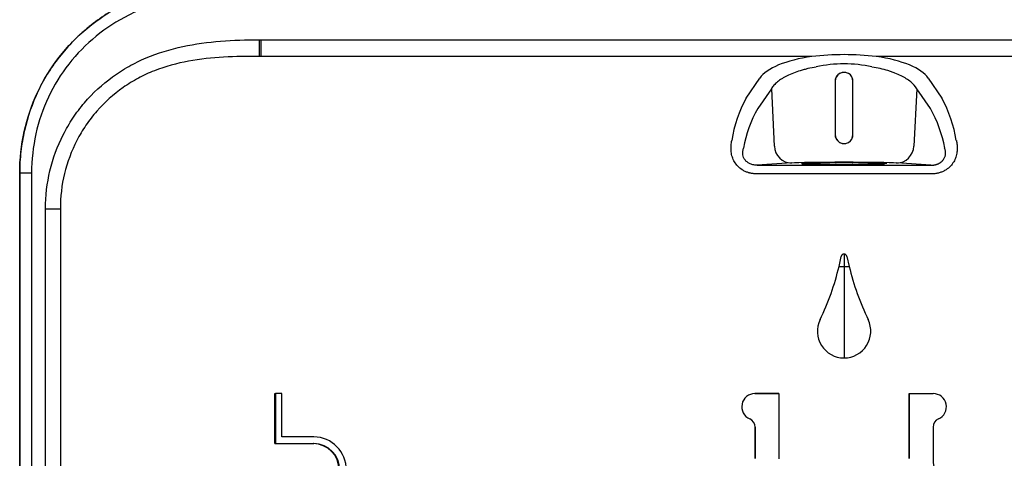
# Model space of a CAD drawing. Units: inches. Extents: x -20.3 to 18.2, y -18.3 to 16.4.
# Drawn here: x -0.4 to 9.9, y 4.4 to 9 of the extents above; entities that cross this region are included whole.
import ezdxf

# ---------------------------------------------------------------- set-up
doc = ezdxf.new("R2010")
doc.units = ezdxf.units.IN
doc.header["$MEASUREMENT"] = 0
doc.layers.add('1000002001.C', color=7, linetype='Continuous')

# ---------------------------------------------------------------- blocks, each defined once
blk = doc.blocks.new('SE4')
at = {"layer": '1000002001.C', "color": 7, "linetype": 'Continuous'}
for points, knots in [([(8.239, 7.469), (8.21, 7.469), (8.181, 7.469), (8.123, 7.469), (8.095, 7.468), (8.04, 7.468), (8.014, 7.468), (7.966, 7.467), (7.943, 7.467), (7.901, 7.466), (7.882, 7.466), (7.85, 7.465), (7.836, 7.464), (7.813, 7.464), (7.805, 7.463), (7.793, 7.462), (7.79, 7.462), (7.79, 7.461), (7.79, 7.461), (7.79, 7.461)], [0, 0, 0, 0, 0.03125, 0.03125, 0.0625, 0.0625, 0.09375, 0.09375, 0.125, 0.125, 0.15625, 0.15625, 0.1875, 0.1875, 0.21875, 0.21875, 0.25, 0.25, 0.2501862, 0.2501862, 0.2501862, 0.2501862]), ([(8.688, 7.461), (8.688, 7.461), (8.688, 7.461), (8.688, 7.462), (8.685, 7.462), (8.674, 7.463), (8.665, 7.464), (8.643, 7.464), (8.629, 7.465), (8.596, 7.466), (8.578, 7.466), (8.536, 7.467), (8.513, 7.467), (8.464, 7.468), (8.438, 7.468), (8.384, 7.468), (8.356, 7.469), (8.298, 7.469), (8.269, 7.469), (8.239, 7.469)], [0.7499813, 0.7499813, 0.7499813, 0.7499813, 0.75, 0.75, 0.78125, 0.78125, 0.8125, 0.8125, 0.84375, 0.84375, 0.875, 0.875, 0.90625, 0.90625, 0.9375, 0.9375, 0.96875, 0.96875, 1, 1, 1, 1]), ([(7.793, 7.46), (7.795, 7.46), (7.797, 7.46), (7.805, 7.459), (7.813, 7.458), (7.836, 7.458), (7.85, 7.457), (7.882, 7.456), (7.901, 7.456), (7.943, 7.455), (7.966, 7.455), (8.014, 7.454), (8.04, 7.454), (8.095, 7.454), (8.123, 7.453), (8.181, 7.453), (8.21, 7.453), (8.239, 7.453), (8.269, 7.453), (8.298, 7.453), (8.356, 7.453), (8.384, 7.454), (8.438, 7.454), (8.464, 7.454), (8.513, 7.455), (8.536, 7.455), (8.578, 7.456), (8.596, 7.456), (8.629, 7.457), (8.643, 7.458), (8.658, 7.458), (8.661, 7.458), (8.665, 7.458)], [0.268445, 0.268445, 0.268445, 0.268445, 0.28125, 0.28125, 0.3125, 0.3125, 0.34375, 0.34375, 0.375, 0.375, 0.40625, 0.40625, 0.4375, 0.4375, 0.46875, 0.46875, 0.5, 0.5, 0.5, 0.53125, 0.53125, 0.5625, 0.5625, 0.59375, 0.59375, 0.625, 0.625, 0.65625, 0.65625, 0.6875, 0.6875, 0.6979891, 0.6979891, 0.6979891, 0.6979891])]:
    blk.add_open_spline(points, degree=3, knots=knots, dxfattribs=at)
blk = doc.blocks.new('SE3')
at = {"layer": '1000002001.C', "color": 7, "linetype": 'Continuous'}
for p, q in [((2.081, 8.765), (2.099, 8.765)), ((2.081, 8.765), (2.081, 8.589)), ((2.099, 8.765), (14.38, 8.765)), ((2.099, 8.765), (2.099, 8.589)), ((2.081, 8.589), (2.081, 8.589)), ((7.901, 8.589), (2.099, 8.589)), ((14.38, 8.589), (8.578, 8.589)), ((7.21, 8.151), (7.353, 8.361)), ((8.146, 8.328), (8.146, 7.766)), ((8.146, 8.328), (8.146, 7.766)), ((8.146, 8.328), (8.146, 8.328)), ((8.333, 7.766), (8.333, 8.328)), ((8.333, 7.766), (8.333, 8.328)), ((8.333, 8.328), (8.333, 8.328)), ((9.125, 8.361), (9.268, 8.151)), ((7.474, 8.25), (7.331, 8.04)), ((7.474, 8.25), (7.505, 7.645)), ((9.005, 8.25), (8.974, 7.645)), ((9.148, 8.04), (9.005, 8.25)), ((8.146, 7.766), (8.146, 7.766)), ((8.333, 7.766), (8.333, 7.766)), ((7.686, 7.468), (7.326, 7.444)), ((9.153, 7.444), (8.793, 7.468)), ((-0.438, 7.364), (-0.438, -4.477)), ((-0.438, 7.364), (-0.438, 7.364)), ((-0.438, 7.364), (-0.313, 7.364)), ((-0.438, -4.502), (-0.438, 7.364)), ((-0.313, 7.364), (-0.313, -4.527)), ((7.326, 7.444), (8.24, 7.444)), ((8.24, 7.444), (9.153, 7.444)), ((-0.166, -4.527), (-0.166, 6.986)), ((-0.166, 6.986), (-0.01, 6.986)), ((-0.01, 6.986), (-0.01, -4.527)), ((8.186, 6.38), (8.209, 6.484)), ((8.239, 6.509), (8.239, 6.38)), ((8.27, 6.484), (8.293, 6.38)), ((8.186, 6.38), (8.24, 6.38)), ((8.239, 6.38), (8.239, 5.416)), ((8.24, 6.38), (8.293, 6.38)), ((2.249, 5.04), (2.256, 5.04)), ((2.249, 4.516), (2.249, 5.04)), ((2.323, 5.04), (2.256, 5.04)), ((2.256, 5.04), (2.256, 4.516)), ((2.323, 4.586), (2.323, 5.04)), ((7.553, 5.041), (7.301, 5.041)), ((7.301, 5.041), (7.301, 5.04)), ((7.301, 5.04), (7.553, 5.04)), ((7.553, 5.041), (7.553, 5.04)), ((7.553, 5.04), (7.553, 4.355)), ((8.926, 5.041), (8.926, 4.359)), ((8.926, 4.359), (8.926, 5.041)), ((8.926, 5.041), (9.177, 5.041)), ((7.246, 4.774), (7.246, 4.774)), ((7.303, 4.688), (7.303, 4.359)), ((7.303, 4.688), (7.303, 4.688)), ((7.303, 4.359), (7.303, 4.688)), ((9.176, 4.689), (9.176, 4.36)), ((2.659, 4.586), (2.323, 4.586)), ((2.249, 4.516), (2.256, 4.516)), ((2.256, 4.516), (2.659, 4.516))]:
    blk.add_line(p, q, dxfattribs=at)
for centre, radius, start, end in [((8.239, 5.651), 2.957, 83.4211, 96.5789), ((1.996, 1.457), 7.133, 89.1767, 89.3172), ((8.239, 7.179), 1.332, 77.2778, 102.7222), ((8.239, 8.328), 0.0936, 359.9994, 180.0006), ((8.239, 8.328), 0.0938, 0, 180), ((8.356, 7.509), 1.314, 150.725, 171.3886), ((8.037, 7.479), 1.402, 9.2718, 28.6145), ((8.419, 7.413), 1.256, 150.0502, 170.3233), ((8.06, 7.413), 1.256, 9.6767, 29.9498), ((8.239, 7.766), 0.0936, 179.9994, 0.0006), ((8.239, 7.766), 0.0938, 180, 360), ((8.239, 6.478), 0.0312, 89.9526, 168.7815), ((8.239, 6.478), 0.0312, 11.2544, 89.9548), ((5.497, 7.022), 2.765, 334.2116, 346.5688), ((10.993, 7.026), 2.776, 193.4587, 205.7673), ((8.239, 5.697), 0.281, 154.2116, 269.9966), ((8.239, 5.697), 0.281, 269.9966, 25.7673), ((7.301, 4.902), 0.139, 90, 246.7728), ((7.301, 4.902), 0.139, 90, 246.7728), ((9.177, 4.902), 0.139, 293.5492, 90), ((7.209, 4.688), 0.0935, 52.1738, 66.7728), ((7.209, 4.688), 0.0936, 0, 66.7728), ((9.27, 4.689), 0.0935, 113.5492, 180), ((2.653, 4.239), 0.347, 359.4875, 89.0608), ((2.646, 4.239), 0.277, 359.4023, 89.0366), ((2.654, 4.239), 0.277, 359.4288, 89.0195), ((9.454, 4.337), 0.279, 175.2136, 248.9075)]:
    blk.add_arc(centre, radius, start, end, dxfattribs=at)
for centre, major_axis, ratio, start_param, end_param in [((8.239, 8.281), (-0.913, 0), 0.364036, 5.092705, 6.039858), ((8.239, 8.281), (0.913, 0), 0.364036, 0.243328, 1.19048), ((7.686, 7.655), (0.012, -0.187), 0.966017, 4.701687, 6.215614), ((8.793, 7.655), (-0.012, -0.187), 0.966017, 0.067571, 1.581498), ((8.239, 7.465), (0.573, 0), 0.017455, 0.260916, 2.880677)]:
    blk.add_ellipse(centre, major_axis=major_axis, ratio=ratio, start_param=start_param, end_param=end_param, dxfattribs=at)
blk.add_ellipse((8.239, 7.451), major_axis=(-0.0914, 0), ratio=0.017455, dxfattribs=at)
for points, knots in [([(1.904, 9.384), (1.775, 9.384), (1.644, 9.38), (1.378, 9.355), (1.241, 9.335), (1.035, 9.284), (0.965, 9.264), (0.861, 9.227), (0.827, 9.214), (0.758, 9.185), (0.724, 9.17), (0.624, 9.122), (0.559, 9.087), (0.434, 9.009), (0.373, 8.966), (0.286, 8.897), (0.257, 8.874), (0.201, 8.824), (0.173, 8.799), (0.094, 8.72), (0.044, 8.665), (-0.049, 8.549), (-0.093, 8.489), (-0.153, 8.393), (-0.172, 8.361), (-0.209, 8.295), (-0.226, 8.262), (-0.307, 8.094), (-0.355, 7.953), (-0.396, 7.772), (-0.403, 7.735), (-0.416, 7.662), (-0.421, 7.625), (-0.434, 7.514), (-0.438, 7.439), (-0.438, 7.364)], [0, 0, 0, 0, 0.125, 0.125, 0.25, 0.25, 0.3125, 0.3125, 0.34375, 0.34375, 0.375, 0.375, 0.4375, 0.4375, 0.5, 0.5, 0.53125, 0.53125, 0.5625, 0.5625, 0.625, 0.625, 0.6875, 0.6875, 0.71875, 0.71875, 0.75, 0.75, 0.875, 0.875, 0.90625, 0.90625, 0.9375, 0.9375, 1, 1, 1, 1]), ([(-0.438, 7.364), (-0.438, 7.51), (-0.421, 7.657), (-0.359, 7.939), (-0.313, 8.076), (-0.189, 8.341), (-0.113, 8.465), (0.019, 8.636), (0.067, 8.69), (0.168, 8.795), (0.222, 8.845), (0.39, 8.983), (0.511, 9.062), (0.705, 9.162), (0.772, 9.192), (0.907, 9.244), (0.975, 9.266), (1.321, 9.361), (1.613, 9.384), (1.904, 9.384)], [0, 0, 0, 0, 0.125, 0.125, 0.25, 0.25, 0.375, 0.375, 0.4375, 0.4375, 0.5, 0.5, 0.625, 0.625, 0.6875, 0.6875, 0.75, 0.75, 1, 1, 1, 1]), ([(1.904, 9.259), (1.629, 9.259), (1.354, 9.239), (1.027, 9.151), (0.962, 9.131), (0.835, 9.083), (0.771, 9.055), (0.587, 8.962), (0.473, 8.888), (0.261, 8.716), (0.163, 8.616), (-0.005, 8.402), (-0.077, 8.286), (-0.194, 8.036), (-0.238, 7.907), (-0.297, 7.64), (-0.313, 7.502), (-0.313, 7.364)], [0, 0, 0, 0, 0.25, 0.25, 0.3125, 0.3125, 0.375, 0.375, 0.5, 0.5, 0.625, 0.625, 0.75, 0.75, 0.875, 0.875, 1, 1, 1, 1]), ([(-0.166, 6.986), (-0.166, 7.122), (-0.15, 7.255), (-0.088, 7.517), (-0.041, 7.646), (0.051, 7.825), (0.085, 7.883), (0.159, 7.995), (0.2, 8.05), (0.332, 8.204), (0.431, 8.295), (0.594, 8.414), (0.652, 8.451), (0.77, 8.517), (0.83, 8.547), (1.016, 8.626), (1.146, 8.665), (1.41, 8.721), (1.543, 8.739), (1.811, 8.761), (1.946, 8.765), (2.081, 8.765)], [0, 0, 0, 0, 0.125, 0.125, 0.25, 0.25, 0.3125, 0.3125, 0.375, 0.375, 0.5, 0.5, 0.5625, 0.5625, 0.625, 0.625, 0.75, 0.75, 0.875, 0.875, 1, 1, 1, 1]), ([(2.081, 8.589), (1.957, 8.591), (1.832, 8.589), (1.585, 8.575), (1.462, 8.562), (1.217, 8.517), (1.095, 8.484), (0.922, 8.416), (0.866, 8.39), (0.756, 8.331), (0.702, 8.298), (0.549, 8.19), (0.456, 8.107), (0.333, 7.966), (0.294, 7.916), (0.224, 7.814), (0.193, 7.76), (0.107, 7.595), (0.063, 7.476), (0.004, 7.235), (-0.01, 7.112), (-0.01, 6.986)], [0, 0, 0, 0, 0.125, 0.125, 0.25, 0.25, 0.375, 0.375, 0.4375, 0.4375, 0.5, 0.5, 0.625, 0.625, 0.6875, 0.6875, 0.75, 0.75, 0.875, 0.875, 1, 1, 1, 1]), ([(7.946, 8.478), (7.916, 8.473), (7.887, 8.467), (7.845, 8.458), (7.832, 8.454), (7.804, 8.447), (7.791, 8.443), (7.727, 8.424), (7.681, 8.406), (7.63, 8.381), (7.62, 8.376), (7.602, 8.366), (7.593, 8.36), (7.567, 8.344), (7.552, 8.333), (7.524, 8.31), (7.512, 8.299), (7.49, 8.274), (7.481, 8.262), (7.474, 8.25)], [0, 0, 0, 0, 0.125, 0.125, 0.1875, 0.1875, 0.25, 0.25, 0.5, 0.5, 0.5625, 0.5625, 0.625, 0.625, 0.75, 0.75, 0.875, 0.875, 1, 1, 1, 1]), ([(9.005, 8.25), (8.99, 8.275), (8.969, 8.299), (8.927, 8.333), (8.912, 8.344), (8.877, 8.366), (8.859, 8.376), (8.818, 8.396), (8.797, 8.406), (8.762, 8.419), (8.75, 8.423), (8.725, 8.432), (8.713, 8.436), (8.649, 8.455), (8.593, 8.468), (8.533, 8.478)], [0, 0, 0, 0, 0.25, 0.25, 0.375, 0.375, 0.5, 0.5, 0.625, 0.625, 0.6875, 0.6875, 0.75, 0.75, 1, 1, 1, 1]), ([(7.32, 7.353), (7.317, 7.353), (7.31, 7.353), (7.299, 7.354), (7.289, 7.355), (7.279, 7.356), (7.269, 7.357), (7.259, 7.359), (7.249, 7.361), (7.239, 7.364), (7.222, 7.369), (7.196, 7.379), (7.158, 7.4), (7.118, 7.433), (7.084, 7.479), (7.061, 7.531), (7.052, 7.574), (7.049, 7.607), (7.049, 7.631), (7.05, 7.655), (7.053, 7.68), (7.056, 7.697), (7.057, 7.705)], [0, 0, 0, 0, 0.017656, 0.03515, 0.052506, 0.06975, 0.086908, 0.104007, 0.121072, 0.138131, 0.15521, 0.216318, 0.277692, 0.385476, 0.497654, 0.608524, 0.727532, 0.776671, 0.828363, 0.882743, 0.939923, 1, 1, 1, 1]), ([(9.421, 7.705), (9.422, 7.701), (9.424, 7.692), (9.426, 7.68), (9.427, 7.667), (9.429, 7.655), (9.429, 7.642), (9.43, 7.63), (9.43, 7.619), (9.43, 7.607), (9.429, 7.596), (9.426, 7.57), (9.418, 7.531), (9.395, 7.479), (9.361, 7.433), (9.321, 7.4), (9.282, 7.379), (9.255, 7.368), (9.232, 7.362), (9.214, 7.358), (9.196, 7.355), (9.177, 7.354), (9.165, 7.353), (9.158, 7.353)], [0, 0, 0, 0, 0.030406, 0.060076, 0.089023, 0.117258, 0.144793, 0.171641, 0.197819, 0.223341, 0.248225, 0.27249, 0.391487, 0.502368, 0.614535, 0.72233, 0.783698, 0.844812, 0.875531, 0.906255, 0.937139, 0.968338, 1, 1, 1, 1]), ([(7.326, 7.444), (7.306, 7.444), (7.291, 7.446), (7.265, 7.453), (7.254, 7.457), (7.225, 7.471), (7.209, 7.484), (7.185, 7.515), (7.177, 7.533), (7.17, 7.576), (7.172, 7.6), (7.181, 7.624)], [0, 0, 0, 0, 0.125, 0.125, 0.25, 0.25, 0.5, 0.5, 0.75, 0.75, 1, 1, 1, 1]), ([(9.153, 7.444), (9.156, 7.444), (9.161, 7.444), (9.17, 7.445), (9.178, 7.445), (9.185, 7.446), (9.193, 7.448), (9.201, 7.45), (9.208, 7.451), (9.215, 7.454), (9.222, 7.456), (9.229, 7.459), (9.235, 7.462), (9.241, 7.465), (9.247, 7.469), (9.253, 7.473), (9.259, 7.477), (9.264, 7.481), (9.269, 7.485), (9.273, 7.49), (9.278, 7.494), (9.284, 7.502), (9.29, 7.512), (9.297, 7.525), (9.302, 7.538), (9.306, 7.552), (9.307, 7.567), (9.307, 7.581), (9.306, 7.596), (9.302, 7.61), (9.299, 7.619), (9.298, 7.624)], [0, 0, 0, 0, 0.023816, 0.047157, 0.070056, 0.092546, 0.114666, 0.136452, 0.157946, 0.17919, 0.200227, 0.221101, 0.241859, 0.262547, 0.283213, 0.303903, 0.324664, 0.345543, 0.366586, 0.387837, 0.409341, 0.431138, 0.483692, 0.53814, 0.594878, 0.654253, 0.716569, 0.782092, 0.851046, 0.923626, 1, 1, 1, 1]), ([(8.239, 7.354), (8.086, 7.354), (7.933, 7.354), (7.627, 7.354), (7.474, 7.353), (7.32, 7.353)], [0, 0, 0, 0, 0.5, 0.5, 1, 1, 1, 1]), ([(9.158, 7.353), (9.005, 7.353), (8.852, 7.354), (8.546, 7.354), (8.393, 7.354), (8.239, 7.354)], [0, 0, 0, 0, 0.5, 0.5, 1, 1, 1, 1])]:
    blk.add_open_spline(points, degree=3, knots=knots, dxfattribs=at)
blk.add_blockref('SE4', (0, 0))

msp = doc.modelspace()

# ---------------------------------------------------------------- block references
msp.add_blockref('SE3', (0, 0))

doc.saveas('drawing.dxf')
